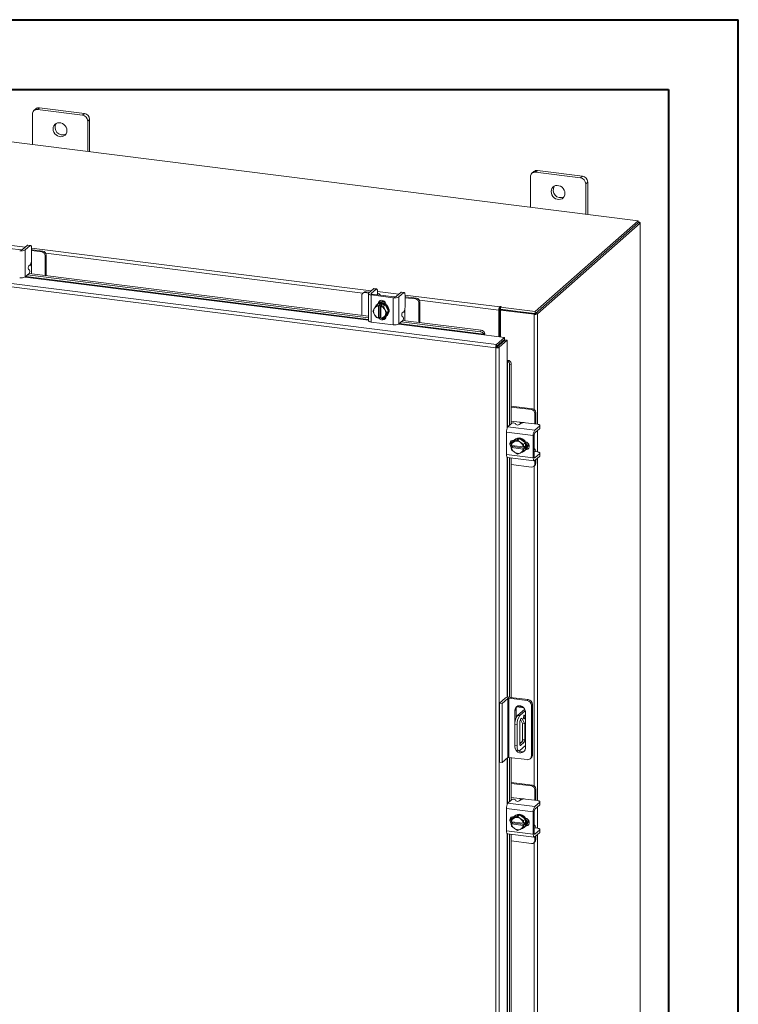
# Model space of a CAD drawing. Units: inches. Extents: x 0 to 23.4, y 0 to 16.5.
# Drawn here: x 19.3 to 23.4, y 11 to 16.5 of the extents above; entities that cross this region are included whole.
import ezdxf

# ---------------------------------------------------------------- set-up
doc = ezdxf.new("R2010")
doc.units = ezdxf.units.IN
doc.header["$MEASUREMENT"] = 0

msp = doc.modelspace()

# ---------------------------------------------------------------- linework, layer by layer
at = {"color": 7, "linetype": 'Continuous', "lineweight": 40}
for p, q in [((0.0031, 16.54389), (23.38893, 16.54389)), ((23.38893, 0.00846), (23.38893, 16.54389)), ((0.98736, 16.15019), (22.99523, 16.15019)), ((22.99523, 16.15019), (22.99523, 0.40216))]:
    msp.add_line(p, q, dxfattribs=at)
at = {"color": 7, "linetype": 'Continuous', "lineweight": 15}
for p, q in [((19.43109, 16.04126), (19.42001, 16.03149)), ((19.45204, 16.04736), (19.44096, 16.03759)), ((19.7046, 16.01554), (19.45204, 16.04736)), ((19.41134, 16.01147), (19.41134, 15.84047)), ((19.69352, 16.00577), (19.44096, 16.03759)), ((19.69352, 16.00577), (19.7046, 16.01554)), ((19.73422, 15.98195), (19.72314, 15.97218)), ((19.72314, 15.80118), (19.72314, 15.97218)), ((19.73422, 15.79979), (19.73422, 15.98195)), ((22.82514, 15.41037), (19.10678, 15.87884)), ((22.21758, 15.65791), (22.21758, 15.48691)), ((22.23733, 15.6877), (22.22625, 15.67793)), ((22.25828, 15.69381), (22.2472, 15.68404)), ((22.49976, 15.65222), (22.2472, 15.68404)), ((22.51084, 15.66199), (22.25828, 15.69381)), ((22.49976, 15.65222), (22.51084, 15.66199)), ((22.54046, 15.6284), (22.52938, 15.61863)), ((22.52938, 15.44763), (22.52938, 15.61863)), ((22.54046, 15.44623), (22.54046, 15.6284)), ((22.24469, 14.89846), (22.82514, 15.41037)), ((22.24469, 14.88672), (22.82514, 15.39863)), ((22.82437, 15.39796), (22.24545, 14.8874)), ((22.83602, 15.39649), (22.2571, 14.88593)), ((22.82437, 15.39796), (22.83602, 15.39649)), ((22.82514, 15.39863), (22.82514, 15.41037)), ((22.82752, 15.40277), (22.82514, 15.40307)), ((22.83602, 15.39649), (22.83602, 9.76311)), ((22.83696, 9.76483), (22.83696, 15.39821)), ((19.38419, 15.27267), (19.35649, 15.24825)), ((19.3713, 15.24638), (19.399, 15.27081)), ((19.399, 15.27081), (19.38419, 15.27267)), ((19.4016, 15.27183), (19.38679, 15.2737)), ((19.34575, 15.24663), (19.22103, 15.26234)), ((19.3713, 15.24638), (19.3713, 15.09396)), ((19.40636, 15.25766), (19.40636, 15.18883)), ((19.41139, 15.24717), (19.40636, 15.24764)), ((19.46504, 15.23476), (19.40636, 15.24216)), ((19.47063, 15.2397), (19.41139, 15.24717)), ((19.46504, 15.23476), (19.47063, 15.2397)), ((19.48934, 15.21849), (19.48374, 15.21355)), ((19.48374, 15.10256), (19.48374, 15.21355)), ((19.48934, 15.10185), (19.48934, 15.21849)), ((19.39126, 15.15588), (19.399, 15.1627)), ((19.40579, 15.11238), (19.40579, 15.15423)), ((22.02202, 14.69462), (18.59519, 15.12636)), ((22.02701, 14.71298), (18.60053, 15.14468)), ((19.3713, 15.09396), (19.39366, 15.11367)), ((19.38426, 15.10538), (21.30449, 14.86346)), ((19.39542, 15.13283), (19.3895, 15.13672)), ((19.39387, 15.11388), (21.30449, 14.87317)), ((21.26727, 14.98885), (21.26727, 14.87786)), ((21.27835, 15.00643), (21.27275, 15.00149)), ((21.29157, 15.01028), (21.28598, 15.00535)), ((21.30624, 15.00279), (21.28598, 15.00535)), ((21.31184, 15.00773), (21.29157, 15.01028)), ((21.30449, 14.99978), (21.30449, 14.84736)), ((21.33375, 15.02705), (21.30605, 15.00263)), ((21.32011, 14.99224), (21.44484, 14.97653)), ((21.32011, 14.99224), (21.32011, 14.83982)), ((21.32086, 15.00076), (21.34856, 15.02518)), ((21.45043, 14.98147), (21.32571, 14.99718)), ((21.34856, 15.02518), (21.33375, 15.02705)), ((21.35116, 15.02621), (21.33635, 15.02808)), ((21.35482, 14.99378), (21.35489, 14.9935)), ((21.35592, 15.01204), (21.35592, 14.99475)), ((21.37075, 14.9915), (21.37075, 14.99321)), ((21.48887, 15.00751), (21.46117, 14.98308)), ((21.47599, 14.98122), (21.50368, 15.00564)), ((21.50368, 15.00564), (21.48887, 15.00751)), ((21.50628, 15.00667), (21.49147, 15.00853)), ((21.51105, 14.99249), (21.51105, 14.92367)), ((21.34977, 14.93354), (21.35983, 14.94241)), ((21.35987, 14.94243), (21.34981, 14.93356)), ((21.35491, 14.93942), (21.35197, 14.93683)), ((21.39919, 14.93747), (21.35987, 14.94243)), ((21.36249, 14.93034), (21.36259, 14.9309)), ((21.36249, 14.93034), (21.36249, 14.86253)), ((21.36259, 14.9309), (21.36844, 14.93606)), ((21.36617, 14.94591), (21.36617, 14.94753)), ((21.36844, 14.93606), (21.38013, 14.93459)), ((21.36844, 14.86731), (21.36844, 14.93606)), ((21.38013, 14.93459), (21.37428, 14.92943)), ((21.38913, 14.9286), (21.39919, 14.93747)), ((21.39923, 14.93745), (21.38917, 14.92858)), ((21.41889, 14.90062), (21.39923, 14.93745)), ((21.40438, 14.93708), (21.40438, 14.9278)), ((21.44484, 14.82411), (21.44484, 14.97653)), ((21.47599, 14.98122), (21.47599, 14.82879)), ((21.51607, 14.982), (21.51105, 14.98248)), ((21.56972, 14.9696), (21.51105, 14.97699)), ((21.57532, 14.97454), (21.51607, 14.982)), ((21.56972, 14.9696), (21.57532, 14.97454)), ((21.59402, 14.95332), (21.58843, 14.94839)), ((21.58843, 14.8374), (21.58843, 14.94839)), ((21.59402, 14.83669), (21.59402, 14.95332)), ((21.33969, 14.91804), (21.33791, 14.91516)), ((21.33791, 14.88391), (21.33969, 14.88058)), ((21.34977, 14.86484), (21.33969, 14.88058)), ((21.37428, 14.92943), (21.37418, 14.92887)), ((21.37418, 14.86106), (21.37418, 14.92887)), ((21.37428, 14.92943), (21.38913, 14.9286)), ((21.38917, 14.92858), (21.39698, 14.91082)), ((21.39875, 14.90749), (21.39698, 14.91082)), ((21.39698, 14.87337), (21.39875, 14.87625)), ((21.39875, 14.90749), (21.40884, 14.89175)), ((21.40884, 14.89175), (21.39875, 14.87625)), ((21.39923, 14.86874), (21.41889, 14.90062)), ((21.40709, 14.87433), (21.41003, 14.87692)), ((21.40884, 14.89175), (21.41889, 14.90062)), ((21.49595, 14.89071), (21.50368, 14.89753)), ((21.51048, 14.84722), (21.51048, 14.88907)), ((22.04387, 14.90998), (22.03947, 14.9061)), ((22.03947, 14.9061), (22.03947, 14.75669)), ((22.04387, 14.90998), (22.04387, 14.75613)), ((22.04684, 14.92638), (22.04464, 14.92443)), ((22.04464, 14.9127), (22.04464, 14.92443)), ((22.04464, 14.9127), (22.04684, 14.91464)), ((22.04684, 14.91464), (22.04684, 14.92638)), ((22.04921, 14.90691), (22.05361, 14.91079)), ((22.04921, 14.90691), (22.04921, 14.75546)), ((22.23826, 14.88309), (22.04921, 14.90691)), ((22.04969, 14.92303), (22.05266, 14.92564)), ((22.04969, 14.92303), (22.24469, 14.89846)), ((22.04969, 14.91129), (22.04969, 14.92303)), ((22.04969, 14.91129), (22.24469, 14.88672)), ((22.24266, 14.88698), (22.05361, 14.91079)), ((22.24266, 14.88698), (22.23826, 14.88309)), ((22.24469, 14.88672), (22.24469, 14.89846)), ((22.24545, 14.8874), (22.2571, 14.88593)), ((21.32011, 14.83982), (21.44484, 14.82411)), ((21.36259, 14.86215), (21.34981, 14.86481)), ((21.36249, 14.86253), (21.36259, 14.86215)), ((21.36844, 14.86731), (21.36259, 14.86215)), ((21.37418, 14.86659), (21.36844, 14.86731)), ((21.37296, 14.86454), (21.37418, 14.86439)), ((21.37428, 14.86068), (21.37418, 14.86106)), ((21.38913, 14.85986), (21.37428, 14.86068)), ((21.39698, 14.87337), (21.38917, 14.85987)), ((21.38917, 14.85987), (21.39923, 14.86874)), ((21.39178, 14.86217), (21.40183, 14.8609)), ((21.40438, 14.87218), (21.40438, 14.87092)), ((21.47599, 14.82879), (21.49834, 14.84851)), ((21.48894, 14.84022), (21.93718, 14.78375)), ((21.50011, 14.86766), (21.49418, 14.87156)), ((21.49856, 14.84872), (21.94099, 14.79298)), ((21.93718, 14.78375), (21.94099, 14.79298)), ((21.955, 14.76733), (22.07193, 14.7526)), ((21.95571, 14.77075), (21.95566, 14.77098)), ((21.95953, 14.78), (21.95571, 14.77075)), ((21.95947, 14.78021), (21.95953, 14.78)), ((22.02701, 14.71298), (22.07193, 14.7526)), ((22.02701, 14.70125), (22.07193, 14.74086)), ((22.02701, 14.71298), (22.02701, 14.70125)), ((22.02921, 14.69875), (22.07413, 14.73836)), ((22.08578, 14.73689), (22.04086, 14.69728)), ((22.04921, 14.72083), (22.04921, 14.71639)), ((22.07193, 14.74086), (22.07193, 14.7526)), ((22.07413, 14.73836), (22.08578, 14.73689)), ((22.08578, 14.73689), (22.08578, 14.61904)), ((22.02642, 14.69851), (22.02202, 14.69462)), ((22.02202, 9.35006), (22.02202, 14.69462)), ((22.04086, 14.69728), (22.02921, 14.69875)), ((22.04086, 14.69728), (22.04086, 9.35307)), ((22.08926, 14.61932), (22.09891, 14.62195)), ((22.08948, 14.61924), (22.08926, 14.61932)), ((22.09891, 14.62195), (22.09911, 14.62187)), ((22.10947, 14.60194), (22.09983, 14.59931)), ((22.09983, 14.59931), (22.09983, 14.25681)), ((22.10947, 14.60194), (22.10947, 14.26531)), ((22.22944, 14.35069), (22.10947, 14.3658)), ((22.22384, 14.34575), (22.10947, 14.36016)), ((22.22384, 14.34575), (22.22944, 14.35069)), ((22.24814, 14.32947), (22.24255, 14.32454)), ((22.24255, 14.2654), (22.24255, 14.32454)), ((22.24814, 14.26976), (22.24814, 14.32947)), ((22.09113, 14.24914), (22.11348, 14.26885)), ((22.15524, 14.27582), (22.10947, 14.28159)), ((22.13271, 14.26821), (22.13583, 14.26184)), ((22.16279, 14.26802), (22.15506, 14.2612)), ((22.25793, 14.26346), (22.18964, 14.27206)), ((22.24799, 14.26471), (22.24814, 14.26976)), ((22.23381, 14.19977), (22.08259, 14.21882)), ((22.08259, 14.21882), (22.08259, 14.09311)), ((22.09113, 14.24914), (22.24235, 14.23009)), ((22.27005, 14.25451), (22.24235, 14.23009)), ((22.24235, 14.21516), (22.27005, 14.23958)), ((22.27005, 14.23958), (22.27005, 14.25451)), ((22.2714, 14.24204), (22.2714, 14.25697)), ((22.10947, 14.16698), (22.10947, 14.14946)), ((22.11005, 14.14424), (22.11109, 14.15908)), ((22.12117, 14.16799), (22.11111, 14.15912)), ((22.11111, 14.15912), (22.12548, 14.16518)), ((22.15525, 14.18352), (22.12117, 14.16799)), ((22.12398, 14.17283), (22.12523, 14.17267)), ((22.12856, 14.16658), (22.12548, 14.16518)), ((22.13064, 14.17769), (22.12769, 14.17509)), ((22.15525, 14.18352), (22.1452, 14.17465)), ((22.18933, 14.1594), (22.15525, 14.18352)), ((22.16264, 14.1605), (22.15956, 14.16267)), ((22.17928, 14.15053), (22.18933, 14.1594)), ((22.18936, 14.15936), (22.1793, 14.15049)), ((22.18936, 14.11973), (22.18936, 14.15936)), ((22.23381, 14.19977), (22.23381, 14.07406)), ((22.23941, 14.07899), (22.23941, 14.2047)), ((22.11042, 14.1441), (22.11005, 14.14424)), ((22.11005, 14.13246), (22.1159, 14.13762)), ((22.11005, 14.13246), (22.11042, 14.13231)), ((22.11109, 14.11945), (22.11005, 14.13246)), ((22.17769, 14.13562), (22.11042, 14.1441)), ((22.11042, 14.13231), (22.17769, 14.12384)), ((22.12548, 14.10744), (22.11111, 14.11941)), ((22.1159, 14.13762), (22.1159, 14.14341)), ((22.18411, 14.12903), (22.1159, 14.13762)), ((22.12548, 14.10744), (22.12856, 14.10526)), ((22.1452, 14.09529), (22.12856, 14.10526)), ((22.15956, 14.10135), (22.1452, 14.09529)), ((22.15956, 14.10135), (22.16264, 14.10275)), ((22.17928, 14.11082), (22.16264, 14.10275)), ((22.17769, 14.13562), (22.17826, 14.13565)), ((22.17826, 14.12386), (22.17769, 14.12384)), ((22.17826, 14.13565), (22.18411, 14.14081)), ((22.18411, 14.12903), (22.17826, 14.12386)), ((22.17826, 14.12386), (22.1793, 14.11086)), ((22.18933, 14.11969), (22.17928, 14.11082)), ((22.1793, 14.11086), (22.18936, 14.11973)), ((22.18281, 14.11259), (22.18576, 14.11519)), ((22.18411, 14.14081), (22.18411, 14.12903)), ((22.19521, 14.12534), (22.1936, 14.12554)), ((22.2411, 14.12418), (22.23941, 14.12439)), ((22.23941, 14.1084), (22.23967, 14.1083)), ((22.25793, 14.10711), (22.24078, 14.10927)), ((22.27005, 14.09816), (22.24235, 14.07374)), ((22.27005, 14.08323), (22.27005, 14.09816)), ((22.2714, 14.08569), (22.2714, 14.10062)), ((22.08259, 14.09311), (22.23381, 14.07406)), ((22.08811, 14.07667), (22.23933, 14.05762)), ((22.09983, 14.07519), (22.09983, 12.72436)), ((22.10947, 14.07398), (22.10947, 12.72322)), ((22.24235, 14.05881), (22.27005, 14.08323)), ((22.24255, 14.03855), (22.24255, 14.05898)), ((22.24255, 14.03855), (22.24814, 14.04349)), ((22.24814, 14.04349), (22.24814, 14.06391)), ((22.10947, 14.03646), (22.22384, 14.02205)), ((22.23707, 14.02591), (22.24266, 14.03084)), ((22.04305, 12.6918), (22.07487, 12.71986)), ((22.09046, 12.71789), (22.05864, 12.68983)), ((22.09046, 12.38477), (22.09046, 12.71789)), ((22.19887, 12.70602), (22.09691, 12.71886)), ((22.09691, 12.71886), (22.09691, 12.38574)), ((22.1028, 12.72406), (22.20476, 12.71121)), ((22.19887, 12.70602), (22.20476, 12.71121)), ((22.04305, 12.6918), (22.05864, 12.68983)), ((22.04305, 12.35867), (22.04305, 12.6918)), ((22.05864, 12.35671), (22.05864, 12.68983)), ((22.13648, 12.65594), (22.13058, 12.65075)), ((22.13648, 12.65594), (22.13648, 12.60781)), ((22.14047, 12.6703), (22.18052, 12.66525)), ((22.18538, 12.65814), (22.14498, 12.62252)), ((22.14526, 12.67445), (22.17437, 12.67078)), ((22.22908, 12.68364), (22.22319, 12.67844)), ((22.22319, 12.39434), (22.22319, 12.67844)), ((22.22908, 12.68364), (22.22908, 12.39954)), ((22.13058, 12.65075), (22.13058, 12.57887)), ((22.14498, 12.62252), (22.15745, 12.62094)), ((22.18862, 12.64843), (22.15745, 12.62094)), ((22.16145, 12.59982), (22.1735, 12.57649)), ((22.16205, 12.60048), (22.16941, 12.60698)), ((22.16941, 12.60698), (22.18597, 12.57491)), ((22.18905, 12.43706), (22.18905, 12.64338)), ((22.14272, 12.56867), (22.13025, 12.57024)), ((22.13025, 12.57024), (22.13025, 12.45239)), ((22.14272, 12.56867), (22.14272, 12.45082)), ((22.1584, 12.45961), (22.1584, 12.58752)), ((22.18597, 12.57491), (22.1735, 12.57649)), ((22.1735, 12.57649), (22.1735, 12.4855)), ((22.18597, 12.57491), (22.18597, 12.48393)), ((22.13025, 12.45239), (22.14272, 12.45082)), ((22.15745, 12.42453), (22.18905, 12.45239)), ((22.16985, 12.47254), (22.1584, 12.46244)), ((22.1584, 12.47162), (22.16751, 12.47048)), ((22.18232, 12.47097), (22.16205, 12.45309)), ((22.18232, 12.47097), (22.16985, 12.47254)), ((22.1735, 12.4855), (22.18597, 12.48393)), ((22.09046, 12.38477), (22.05864, 12.35671)), ((22.19887, 12.37289), (22.09691, 12.38574)), ((22.09983, 12.38537), (22.09983, 12.13549)), ((22.10947, 12.38416), (22.10947, 12.14399)), ((22.13977, 12.42404), (22.15224, 12.42247)), ((22.21607, 12.37791), (22.22196, 12.3831)), ((22.22319, 12.39434), (22.22908, 12.39954)), ((22.05864, 12.35671), (22.04305, 12.35867)), ((22.22944, 12.22936), (22.10947, 12.24448)), ((22.22384, 12.22443), (22.10947, 12.23884)), ((22.22384, 12.22443), (22.22944, 12.22936)), ((22.15524, 12.1545), (22.10947, 12.16027)), ((22.24814, 12.20815), (22.24255, 12.20321)), ((22.24255, 12.14408), (22.24255, 12.20321)), ((22.24814, 12.14844), (22.24814, 12.20815)), ((22.09113, 12.12782), (22.11348, 12.14753)), ((22.09113, 12.12782), (22.24235, 12.10877)), ((22.13271, 12.14689), (22.13583, 12.14052)), ((22.16279, 12.1467), (22.15506, 12.13988)), ((22.25793, 12.14214), (22.18964, 12.15074)), ((22.27005, 12.13319), (22.24235, 12.10877)), ((22.24235, 12.09384), (22.27005, 12.11826)), ((22.24799, 12.14339), (22.24814, 12.14844)), ((22.27005, 12.11826), (22.27005, 12.13319)), ((22.2714, 12.12072), (22.2714, 12.13565)), ((22.23381, 12.07845), (22.08259, 12.0975)), ((22.08259, 12.0975), (22.08259, 11.97179)), ((22.10947, 12.04566), (22.10947, 12.02814)), ((22.12117, 12.04667), (22.11111, 12.0378)), ((22.11111, 12.0378), (22.12548, 12.04386)), ((22.15525, 12.0622), (22.12117, 12.04667)), ((22.12398, 12.05151), (22.12523, 12.05135)), ((22.12856, 12.04526), (22.12548, 12.04386)), ((22.13064, 12.05637), (22.12769, 12.05377)), ((22.15525, 12.0622), (22.1452, 12.05333)), ((22.18933, 12.03808), (22.15525, 12.0622)), ((22.23381, 12.07845), (22.23381, 11.95274)), ((22.23941, 11.95767), (22.23941, 12.08338)), ((22.11005, 12.02292), (22.11109, 12.03776)), ((22.11042, 12.02278), (22.11005, 12.02292)), ((22.11005, 12.01114), (22.1159, 12.0163)), ((22.11005, 12.01114), (22.11042, 12.01099)), ((22.11109, 11.99813), (22.11005, 12.01114)), ((22.17769, 12.0143), (22.11042, 12.02278)), ((22.11042, 12.01099), (22.17769, 12.00251)), ((22.12548, 11.98612), (22.11111, 11.99809)), ((22.1159, 12.0163), (22.1159, 12.02208)), ((22.18411, 12.0077), (22.1159, 12.0163)), ((22.16264, 12.03917), (22.15956, 12.04135)), ((22.17928, 11.9895), (22.16264, 11.98143)), ((22.17769, 12.0143), (22.17826, 12.01433)), ((22.17826, 12.00254), (22.17769, 12.00251)), ((22.17826, 12.01433), (22.18411, 12.01949)), ((22.18411, 12.0077), (22.17826, 12.00254)), ((22.17826, 12.00254), (22.1793, 11.98954)), ((22.17928, 12.02921), (22.18933, 12.03808)), ((22.18933, 11.99837), (22.17928, 11.9895)), ((22.18936, 12.03804), (22.1793, 12.02917)), ((22.1793, 11.98954), (22.18936, 11.99841)), ((22.18281, 11.99127), (22.18576, 11.99387)), ((22.18411, 12.01949), (22.18411, 12.0077)), ((22.18936, 11.99841), (22.18936, 12.03804)), ((22.19521, 12.00402), (22.1936, 12.00422)), ((22.2411, 12.00286), (22.23941, 12.00307)), ((22.08259, 11.97179), (22.23381, 11.95274)), ((22.08811, 11.95535), (22.23933, 11.9363)), ((22.09983, 11.95387), (22.09983, 10.01417)), ((22.10947, 11.95266), (22.10947, 10.02267)), ((22.12548, 11.98612), (22.12856, 11.98394)), ((22.1452, 11.97397), (22.12856, 11.98394)), ((22.15956, 11.98003), (22.1452, 11.97397)), ((22.15956, 11.98003), (22.16264, 11.98143)), ((22.23941, 11.98708), (22.23967, 11.98698)), ((22.25793, 11.98579), (22.24078, 11.98795)), ((22.27005, 11.97684), (22.24235, 11.95242)), ((22.24235, 11.93749), (22.27005, 11.96191)), ((22.24255, 11.91723), (22.24255, 11.93766)), ((22.24814, 11.92217), (22.24814, 11.94259)), ((22.27005, 11.96191), (22.27005, 11.97684)), ((22.2714, 11.96437), (22.2714, 11.9793)), ((22.10947, 11.91514), (22.22384, 11.90073)), ((22.23707, 11.90459), (22.24266, 11.90952)), ((22.24255, 11.91723), (22.24814, 11.92217))]:
    msp.add_line(p, q, dxfattribs=at)
at = {"color": 8, "linetype": 'Continuous', "lineweight": 15}
for p, q in [((22.82514, 15.40067), (22.82752, 15.40277)), ((19.25124, 15.27637), (19.37124, 15.26125)), ((19.40636, 15.25683), (21.3208, 15.01563)), ((21.27394, 15.00254), (19.48713, 15.22766)), ((19.40579, 15.18075), (19.40579, 15.15423)), ((21.30449, 14.85302), (19.3739, 15.09625)), ((19.37001, 15.09301), (21.30449, 14.84929)), ((21.32086, 15.00076), (21.32086, 14.9988)), ((21.35592, 15.0112), (21.47592, 14.99609)), ((21.51105, 14.99166), (22.04464, 14.92443)), ((21.3628, 14.94457), (21.36617, 14.94753)), ((22.03947, 14.9061), (21.59181, 14.9625)), ((21.51048, 14.91558), (21.51048, 14.88907)), ((22.23826, 14.88309), (22.23826, 14.34734)), ((22.2571, 14.88593), (22.2571, 14.26357)), ((21.47469, 14.82784), (21.955, 14.76733)), ((21.95566, 14.77098), (21.47858, 14.83109)), ((22.0387, 14.71156), (22.0387, 14.70712)), ((22.08578, 14.61904), (22.08578, 14.23939)), ((22.08948, 14.24725), (22.08948, 14.61924)), ((22.15524, 14.27582), (22.18155, 14.27251)), ((22.2571, 14.22816), (22.2571, 14.10722)), ((22.19185, 14.12237), (22.19521, 14.12534)), ((22.08578, 14.07817), (22.08578, 12.72382)), ((22.08948, 12.72428), (22.08948, 14.0765)), ((22.24041, 14.07398), (22.24235, 14.07374)), ((22.2571, 14.07181), (22.2571, 12.14225)), ((22.23826, 14.02696), (22.23826, 12.22602)), ((22.18403, 12.65696), (22.18403, 12.66052)), ((22.15963, 12.4534), (22.16205, 12.45309)), ((22.08578, 12.38063), (22.08578, 12.11807)), ((22.08948, 12.12593), (22.08948, 12.3839)), ((22.15524, 12.1545), (22.18155, 12.15119)), ((22.2571, 12.10684), (22.2571, 11.9859)), ((22.19185, 12.00105), (22.19521, 12.00402)), ((22.08578, 11.95685), (22.08578, 9.99675)), ((22.08948, 10.00461), (22.08948, 11.95518)), ((22.24041, 11.95266), (22.24235, 11.95242)), ((22.2571, 11.95049), (22.2571, 10.02092)), ((22.23826, 11.90564), (22.23826, 10.1047))]:
    msp.add_line(p, q, dxfattribs=at)
at = {"color": 7, "linetype": 'Continuous', "lineweight": 15, "flags": 128}
for points in [[(19.60621, 15.91856), (19.60508, 15.92811), (19.60175, 15.93738), (19.59641, 15.94585), (19.58938, 15.95301), (19.58106, 15.95846), (19.57194, 15.96188), (19.56254, 15.96306), (19.55342, 15.96194), (19.5451, 15.95859), (19.53806, 15.9532), (19.53273, 15.94608), (19.5294, 15.93764), (19.52826, 15.92838), (19.5294, 15.91884), (19.53273, 15.90956), (19.53806, 15.9011), (19.5451, 15.89393), (19.55342, 15.88848), (19.56254, 15.88507), (19.57194, 15.88388), (19.58106, 15.885), (19.58938, 15.88835), (19.59641, 15.89375), (19.60175, 15.90087), (19.60508, 15.9093), (19.60621, 15.91856)], [(22.41246, 15.56501), (22.41132, 15.57455), (22.40799, 15.58383), (22.40265, 15.59229), (22.39562, 15.59946), (22.3873, 15.60491), (22.37818, 15.60832), (22.36878, 15.60951), (22.35966, 15.60839), (22.35134, 15.60504), (22.34431, 15.59964), (22.33897, 15.59252), (22.33564, 15.58409), (22.33451, 15.57483), (22.33564, 15.56528), (22.33897, 15.55601), (22.34431, 15.54754), (22.35134, 15.54038), (22.35966, 15.53493), (22.36878, 15.53151), (22.37818, 15.53033), (22.3873, 15.53145), (22.39562, 15.5348), (22.40265, 15.54019), (22.40799, 15.54731), (22.41132, 15.55575), (22.41246, 15.56501)], [(22.83602, 15.39649), (22.83677, 15.39741), (22.83696, 15.39836), (22.83659, 15.39931), (22.83567, 15.40022), (22.83424, 15.40104), (22.83235, 15.40176), (22.83008, 15.40234), (22.82752, 15.40277)], [(19.38419, 15.27267), (19.38562, 15.27356), (19.38679, 15.2737)], [(19.40636, 15.25766), (19.40622, 15.26137), (19.4058, 15.26468), (19.40512, 15.26748), (19.40421, 15.26965), (19.40309, 15.2711), (19.40182, 15.2718), (19.40044, 15.2717), (19.399, 15.27081)], [(21.30605, 15.00263), (21.30482, 15.0011), (21.3045, 14.99952), (21.30511, 14.99796), (21.30663, 14.99646), (21.30899, 14.99509), (21.31211, 14.99391), (21.31587, 14.99294), (21.32011, 14.99224)], [(21.32571, 14.99718), (21.32425, 14.99742), (21.32295, 14.99775), (21.32188, 14.99816), (21.32106, 14.99863), (21.32054, 14.99915), (21.32033, 14.99969), (21.32044, 15.00023), (21.32086, 15.00076)], [(21.33375, 15.02705), (21.33518, 15.02794), (21.33635, 15.02808)], [(21.35592, 15.01204), (21.35578, 15.01575), (21.35536, 15.01906), (21.35468, 15.02186), (21.35377, 15.02402), (21.35265, 15.02548), (21.35138, 15.02617), (21.34999, 15.02607), (21.34856, 15.02518)], [(21.37035, 14.99156), (21.37073, 14.99353), (21.36995, 14.99553), (21.36802, 14.99744), (21.365, 14.99918), (21.36102, 15.0007), (21.35623, 15.00193), (21.35592, 15.00199)], [(21.48887, 15.00751), (21.49031, 15.0084), (21.49147, 15.00853)], [(21.51105, 14.99249), (21.5109, 14.9962), (21.51049, 14.99952), (21.5098, 15.00231), (21.50889, 15.00448), (21.50777, 15.00594), (21.5065, 15.00663), (21.50512, 15.00653), (21.50368, 15.00564)], [(21.35491, 14.93942), (21.35663, 14.94084), (21.36436, 14.94524), (21.37315, 14.94749), (21.38247, 14.94746), (21.3918, 14.94514), (21.40059, 14.94068), (21.40832, 14.93432), (21.41455, 14.92645), (21.41892, 14.91751), (21.42117, 14.90804), (21.42117, 14.89856), (21.41892, 14.88965), (21.41455, 14.88182), (21.41003, 14.87692)], [(21.35997, 14.94202), (21.36142, 14.94264), (21.3702, 14.94489), (21.37953, 14.94486), (21.38886, 14.94254), (21.39764, 14.93808), (21.40537, 14.93172), (21.4116, 14.92385), (21.41597, 14.91492), (21.41822, 14.90544), (21.41822, 14.89597), (21.41597, 14.88705), (21.4116, 14.87922), (21.40537, 14.87292), (21.39962, 14.86938)], [(21.36059, 14.94344), (21.36189, 14.94998), (21.36569, 14.95614), (21.37152, 14.96034), (21.37867, 14.96206), (21.38628, 14.9611), (21.39343, 14.95758), (21.39925, 14.95191), (21.40306, 14.9448), (21.40438, 14.93708)], [(21.36617, 14.94753), (21.36749, 14.95492), (21.37004, 14.95958)], [(22.05266, 14.92564), (22.05286, 14.92604), (22.05259, 14.92644), (22.05188, 14.92676), (22.05085, 14.92698), (22.04965, 14.92705), (22.04847, 14.92695), (22.04748, 14.92672), (22.04684, 14.92638)], [(21.32011, 14.83982), (21.31587, 14.84052), (21.31211, 14.84148), (21.30899, 14.84267), (21.30663, 14.84404), (21.30511, 14.84554), (21.3045, 14.8471), (21.30449, 14.84736)], [(21.40438, 14.87092), (21.40306, 14.86354), (21.39925, 14.85738), (21.39343, 14.85318), (21.38628, 14.85146), (21.37867, 14.85242), (21.37152, 14.85594), (21.36569, 14.86161), (21.36429, 14.86366)], [(21.37418, 14.8633), (21.37129, 14.86654), (21.37096, 14.867)], [(22.27005, 14.25451), (22.27111, 14.25582), (22.27139, 14.25718), (22.27086, 14.25853), (22.26955, 14.25982), (22.26751, 14.261), (22.26482, 14.26203), (22.26159, 14.26286), (22.25793, 14.26346)], [(22.2714, 14.24204), (22.27111, 14.2409), (22.27005, 14.23958)], [(22.11176, 14.13396), (22.1099, 14.13561), (22.10501, 14.1421), (22.10241, 14.14963), (22.10241, 14.1573), (22.10501, 14.16418), (22.1099, 14.16944), (22.11649, 14.17244), (22.12398, 14.17283)], [(22.12186, 14.1683), (22.12608, 14.17357), (22.13311, 14.17896), (22.14143, 14.18231), (22.15055, 14.18343), (22.15995, 14.18225), (22.16907, 14.17883), (22.17739, 14.17338), (22.18443, 14.16621), (22.18976, 14.15775), (22.19309, 14.14847), (22.19423, 14.13893), (22.19309, 14.12967), (22.18976, 14.12124), (22.18936, 14.12052)], [(22.13064, 14.17769), (22.13606, 14.18156), (22.14438, 14.18491), (22.1535, 14.18603), (22.1629, 14.18484), (22.17202, 14.18143), (22.18034, 14.17598), (22.18737, 14.16881), (22.19271, 14.16035), (22.19604, 14.15107), (22.19717, 14.14153), (22.19604, 14.13227), (22.19271, 14.12383), (22.18737, 14.11671), (22.18576, 14.11519)], [(22.19045, 14.16444), (22.1971, 14.16228), (22.20369, 14.15762), (22.20858, 14.15113), (22.21118, 14.1436), (22.21118, 14.13593), (22.20858, 14.12905), (22.20369, 14.12379), (22.1971, 14.12079), (22.19045, 14.12031)], [(22.1159, 14.14016), (22.1155, 14.14055), (22.11264, 14.14382)], [(22.20764, 14.12768), (22.2027, 14.12573), (22.19521, 14.12534)], [(22.24796, 14.10837), (22.24793, 14.10868), (22.24731, 14.11359), (22.24631, 14.11773), (22.24495, 14.12094), (22.2433, 14.1231), (22.24141, 14.12412), (22.23941, 14.12398)], [(22.27005, 14.09816), (22.27111, 14.09948), (22.27139, 14.10083), (22.27086, 14.10218), (22.26955, 14.10347), (22.26751, 14.10465), (22.26482, 14.10568), (22.26159, 14.10651), (22.25793, 14.10711)], [(22.08811, 14.07667), (22.08786, 14.07671), (22.08638, 14.07751), (22.08509, 14.07921), (22.08403, 14.08172), (22.08324, 14.08496), (22.08275, 14.08881), (22.08259, 14.09311)], [(22.23381, 14.07406), (22.23397, 14.06976), (22.23446, 14.06591), (22.23525, 14.06267), (22.23631, 14.06015), (22.23761, 14.05846), (22.23909, 14.05766), (22.24069, 14.05778), (22.24235, 14.05881)], [(22.24235, 14.07374), (22.24178, 14.07338), (22.24123, 14.07334), (22.24072, 14.07362), (22.24027, 14.0742), (22.23991, 14.07507), (22.23963, 14.07619), (22.23947, 14.07751), (22.23941, 14.07899)], [(22.2714, 14.08569), (22.27111, 14.08455), (22.27005, 14.08323)], [(22.18905, 12.64338), (22.18786, 12.65183), (22.18441, 12.65989), (22.17896, 12.66692), (22.17196, 12.67233), (22.16398, 12.6757), (22.15566, 12.67675), (22.14767, 12.67539), (22.14067, 12.67174), (22.13522, 12.66609), (22.13177, 12.6589), (22.13058, 12.65075)], [(22.186, 12.61674), (22.18572, 12.62025), (22.18492, 12.62273), (22.18373, 12.62381), (22.18232, 12.62331), (22.18091, 12.62132), (22.17972, 12.61814), (22.17892, 12.61425), (22.17864, 12.61024), (22.17892, 12.60673), (22.17972, 12.60425), (22.18091, 12.60317), (22.18232, 12.60367), (22.18373, 12.60566), (22.18492, 12.60884), (22.18572, 12.61273), (22.186, 12.61674)], [(22.13977, 12.42404), (22.13934, 12.42412), (22.1368, 12.4255), (22.13456, 12.42842), (22.13273, 12.43275), (22.13137, 12.43834), (22.13053, 12.44497), (22.13025, 12.45239)], [(22.13058, 12.44443), (22.13177, 12.43598), (22.13221, 12.43453)], [(22.13677, 12.42552), (22.14067, 12.42089), (22.14767, 12.41547), (22.15566, 12.41211), (22.16398, 12.41106), (22.17196, 12.41241), (22.17896, 12.41607), (22.18441, 12.42172), (22.18786, 12.42891), (22.18905, 12.43706)], [(22.14272, 12.45082), (22.143, 12.4434), (22.14384, 12.43677), (22.1452, 12.43118), (22.14704, 12.42685), (22.14927, 12.42393), (22.15182, 12.42254), (22.15458, 12.42275), (22.15745, 12.42453)], [(22.16205, 12.45309), (22.16134, 12.45265), (22.16065, 12.4526), (22.16002, 12.45294), (22.15947, 12.45367), (22.15901, 12.45474), (22.15867, 12.45613), (22.15847, 12.45777), (22.1584, 12.45961)], [(22.27005, 12.13319), (22.27111, 12.1345), (22.27139, 12.13586), (22.27086, 12.13721), (22.26955, 12.1385), (22.26751, 12.13968), (22.26482, 12.14071), (22.26159, 12.14154), (22.25793, 12.14214)], [(22.2714, 12.12072), (22.27111, 12.11958), (22.27005, 12.11826)], [(22.11176, 12.01264), (22.1099, 12.01429), (22.10501, 12.02078), (22.10241, 12.02831), (22.10241, 12.03598), (22.10501, 12.04286), (22.1099, 12.04812), (22.11649, 12.05112), (22.12398, 12.05151)], [(22.12186, 12.04698), (22.12608, 12.05224), (22.13311, 12.05764), (22.14143, 12.06099), (22.15055, 12.06211), (22.15995, 12.06092), (22.16907, 12.05751), (22.17739, 12.05206), (22.18443, 12.04489), (22.18976, 12.03643), (22.19309, 12.02715), (22.19423, 12.01761), (22.19309, 12.00835), (22.18976, 11.99992), (22.189, 11.99861)], [(22.13064, 12.05637), (22.13606, 12.06024), (22.14438, 12.06359), (22.1535, 12.06471), (22.1629, 12.06352), (22.17202, 12.06011), (22.18034, 12.05466), (22.18737, 12.04749), (22.19271, 12.03903), (22.19604, 12.02975), (22.19717, 12.02021), (22.19604, 12.01095), (22.19271, 12.00251), (22.18737, 11.99539), (22.18576, 11.99387)], [(22.1159, 12.01884), (22.1155, 12.01923), (22.11264, 12.0225)], [(22.19045, 12.04312), (22.1971, 12.04096), (22.20369, 12.0363), (22.20858, 12.02981), (22.21118, 12.02228), (22.21118, 12.01461), (22.20858, 12.00773), (22.20369, 12.00247), (22.1971, 11.99947), (22.19045, 11.99899)], [(22.20764, 12.00635), (22.2027, 12.00441), (22.19521, 12.00402)], [(22.24796, 11.98705), (22.24793, 11.98736), (22.24731, 11.99227), (22.24631, 11.99641), (22.24495, 11.99962), (22.2433, 12.00178), (22.24141, 12.0028), (22.23941, 12.00266)], [(22.08811, 11.95535), (22.08786, 11.95539), (22.08638, 11.95619), (22.08509, 11.95789), (22.08403, 11.9604), (22.08324, 11.96364), (22.08275, 11.96749), (22.08259, 11.97179)], [(22.23381, 11.95274), (22.23397, 11.94844), (22.23446, 11.94459), (22.23525, 11.94135), (22.23631, 11.93883), (22.23761, 11.93714), (22.23909, 11.93634), (22.24069, 11.93646), (22.24235, 11.93749)], [(22.24235, 11.95242), (22.24178, 11.95206), (22.24123, 11.95202), (22.24072, 11.9523), (22.24027, 11.95288), (22.23991, 11.95375), (22.23963, 11.95487), (22.23947, 11.95619), (22.23941, 11.95767)], [(22.27005, 11.97684), (22.27111, 11.97816), (22.27139, 11.97951), (22.27086, 11.98086), (22.26955, 11.98215), (22.26751, 11.98333), (22.26482, 11.98436), (22.26159, 11.98519), (22.25793, 11.98579)], [(22.2714, 11.96437), (22.27111, 11.96323), (22.27005, 11.96191)]]:
    msp.add_lwpolyline(points, dxfattribs=at)
at = {"color": 7, "linetype": 'Continuous', "lineweight": 15}
for centre, radius, start, end in [((19.44829, 16.02123), 0.0264, 81.84159, 130.66121), ((19.4371, 16.01211), 0.02577, 81.39863, 181.42061), ((19.68856, 15.97154), 0.03458, 1.05871, 81.76054), ((19.69964, 15.98131), 0.03458, 1.05871, 81.76054), ((19.58238, 15.93682), 0.04278, 148.82328, 293.99597), ((22.24335, 15.65855), 0.02577, 81.39863, 181.42061), ((22.25453, 15.66768), 0.0264, 81.84159, 130.66121), ((22.49481, 15.61799), 0.03458, 1.05871, 81.76054), ((22.50588, 15.62776), 0.03458, 1.05871, 81.76054), ((22.38862, 15.58327), 0.04278, 148.82328, 293.99597), ((19.34905, 15.28844), 0.04758, 259.22613, 297.8883), ((19.34882, 15.26275), 0.01641, 259.22613, 297.8883), ((19.46191, 15.21315), 0.02184, 1.05871, 81.76054), ((19.4675, 15.21808), 0.02184, 1.05871, 81.76054), ((19.40583, 15.14487), 0.01825, 142.93327, 206.51963), ((19.36543, 15.18626), 0.04102, 324.93094, 3.59311), ((19.37909, 15.12468), 0.01825, 322.93327, 26.51963), ((19.34905, 15.13601), 0.04758, 259.22613, 297.8883), ((21.28354, 14.98925), 0.01628, 81.39863, 181.42061), ((21.28921, 14.99378), 0.01667, 81.84159, 130.66121), ((21.36353, 14.90113), 0.02923, 92.0543, 144.65914), ((21.37364, 14.91223), 0.03277, 117.16327, 158.43003), ((21.36376, 14.90291), 0.03368, 114.46978, 114.54122), ((21.37382, 14.91178), 0.03368, 114.46978, 114.54122), ((21.38377, 14.91457), 0.03811, 62.17795, 117.48666), ((21.38651, 14.91905), 0.03629, 71.59269, 123.98429), ((21.37225, 14.89938), 0.04666, 54.67969, 54.73717), ((21.45373, 15.02327), 0.04758, 259.22613, 297.8883), ((21.4535, 14.99758), 0.01641, 259.22613, 297.8883), ((21.56659, 14.94798), 0.02184, 1.05871, 81.76054), ((21.57219, 14.95292), 0.02184, 1.05871, 81.76054), ((21.36882, 14.89954), 0.03463, 153.18146, 206.81854), ((21.3745, 14.90113), 0.04042, 210.55106, 252.71172), ((21.36217, 14.89028), 0.04042, 30.55106, 72.71172), ((21.3622, 14.89051), 0.04666, 54.67969, 54.73717), ((21.36785, 14.89187), 0.03463, 333.18146, 26.81854), ((21.51051, 14.87971), 0.01825, 142.93327, 206.51963), ((21.47011, 14.9211), 0.04102, 324.93094, 3.59311), ((22.06819, 14.9079), 0.02878, 144.93094, 183.59311), ((22.04813, 14.91025), 0.00427, 144.93094, 183.59311), ((22.04947, 14.90983), 0.00549, 87.70648, 118.71797), ((22.24364, 14.91136), 0.02878, 259.22613, 297.8883), ((21.37675, 14.90291), 0.04666, 234.67969, 234.73717), ((21.37313, 14.89028), 0.02923, 272.0543, 324.65914), ((21.39039, 14.87786), 0.02151, 234.59777, 298.05452), ((21.37518, 14.89051), 0.03368, 294.46978, 294.54122), ((21.45373, 14.87085), 0.04758, 259.22613, 297.8883), ((21.48377, 14.85951), 0.01825, 322.93327, 26.51963), ((21.93545, 14.76148), 0.02234, 25.18268, 85.54364), ((21.93926, 14.77071), 0.02234, 25.18268, 85.54364), ((21.95115, 14.76992), 0.00464, 326.10604, 10.38221), ((21.92574, 14.77337), 0.03443, 348.93186, 11.09927), ((22.00437, 14.72104), 0.03945, 344.23671, 352.31302), ((22.08811, 14.58926), 0.03443, 71.71998, 93.88739), ((22.08786, 14.6149), 0.00464, 72.43703, 116.7132), ((22.07752, 14.60038), 0.02234, 357.27561, 57.63656), ((22.08716, 14.603), 0.02234, 357.27561, 57.63656), ((22.22071, 14.32413), 0.02184, 1.05871, 81.76054), ((22.22631, 14.32907), 0.02184, 1.05871, 81.76054), ((22.12258, 14.25303), 0.01825, 56.29961, 119.88597), ((22.18197, 14.23177), 0.04102, 79.22613, 117.8883), ((22.13007, 14.2218), 0.04758, 144.93094, 183.59311), ((22.14596, 14.27703), 0.01825, 236.29961, 299.88597), ((22.2813, 14.20275), 0.04758, 144.93094, 183.59311), ((22.25578, 14.20573), 0.01641, 144.93094, 183.59311), ((22.12908, 14.15809), 0.02148, 144.74917, 207.6076), ((22.13927, 14.13941), 0.02923, 118.16011, 170.76494), ((22.13976, 14.14141), 0.03368, 148.27802, 148.34946), ((22.14019, 14.13397), 0.03463, 56.00071, 109.63778), ((22.1379, 14.12853), 0.04042, 10.10752, 52.26818), ((22.14819, 14.1374), 0.04666, 28.08207, 28.13956), ((22.16508, 14.14688), 0.03777, 325.06487, 20.90901), ((22.1695, 14.14908), 0.03629, 318.83495, 11.22655), ((22.15021, 14.13941), 0.04042, 190.10752, 232.26818), ((22.15226, 14.14141), 0.04666, 208.08207, 208.13956), ((22.14792, 14.13397), 0.03463, 236.00071, 289.63778), ((22.14884, 14.12853), 0.02923, 298.16011, 350.76494), ((22.16097, 14.13736), 0.033, 282.10951, 325.51922), ((22.13814, 14.12853), 0.04666, 28.08207, 28.13956), ((22.15063, 14.12853), 0.03368, 328.27802, 328.34946), ((22.16069, 14.1374), 0.03368, 328.27802, 328.34946), ((22.23148, 14.0432), 0.01667, 312.15804, 0.97766), ((22.22627, 14.03815), 0.01628, 261.39863, 1.42061), ((22.09483, 12.68215), 0.04266, 79.22613, 117.8883), ((22.09507, 12.70919), 0.00984, 79.22613, 117.8883), ((22.20069, 12.68311), 0.02839, 1.05871, 81.76054), ((22.16274, 12.65636), 0.02626, 141.08066, 180.90984), ((22.1948, 12.67792), 0.02839, 1.05871, 81.76054), ((22.21212, 12.57538), 0.08204, 144.93094, 183.59311), ((22.2246, 12.57381), 0.08204, 144.93094, 183.59311), ((22.1787, 12.5888), 0.02034, 144.93094, 183.59311), ((22.1532, 12.48423), 0.02034, 324.93094, 3.59311), ((22.16567, 12.48266), 0.02034, 324.93094, 3.59311), ((22.09507, 12.37607), 0.00984, 79.22613, 117.8883), ((22.16874, 12.44546), 0.02916, 231.32706, 299.78244), ((22.20203, 12.39382), 0.02116, 261.39863, 1.42061), ((22.20741, 12.39917), 0.02167, 312.15804, 0.97766), ((22.22071, 12.20281), 0.02184, 1.05871, 81.76054), ((22.22631, 12.20775), 0.02184, 1.05871, 81.76054), ((22.13007, 12.10048), 0.04758, 144.93094, 183.59311), ((22.12258, 12.13171), 0.01825, 56.29961, 119.88597), ((22.14596, 12.15571), 0.01825, 236.29961, 299.88597), ((22.18197, 12.11045), 0.04102, 79.22613, 117.8883), ((22.2813, 12.08143), 0.04758, 144.93094, 183.59311), ((22.12908, 12.03677), 0.02148, 144.74917, 207.6076), ((22.13927, 12.01808), 0.02923, 118.16011, 170.76494), ((22.14019, 12.01265), 0.03463, 56.00071, 109.63778), ((22.25578, 12.08441), 0.01641, 144.93094, 183.59311), ((22.15021, 12.01808), 0.04042, 190.10752, 232.26818), ((22.13976, 12.02009), 0.03368, 148.27802, 148.34946), ((22.15226, 12.02009), 0.04666, 208.08207, 208.13956), ((22.1379, 12.00721), 0.04042, 10.10752, 52.26818), ((22.14884, 12.00721), 0.02923, 298.16011, 350.76494), ((22.16097, 12.01604), 0.033, 282.10951, 325.51922), ((22.13814, 12.00721), 0.04666, 28.08207, 28.13956), ((22.15063, 12.00721), 0.03368, 328.27802, 328.34946), ((22.14819, 12.01608), 0.04666, 28.08207, 28.13956), ((22.16069, 12.01608), 0.03368, 328.27802, 328.34946), ((22.16508, 12.02556), 0.03777, 325.06487, 20.90901), ((22.1695, 12.02776), 0.03629, 318.83495, 11.22655), ((22.14792, 12.01265), 0.03463, 236.00071, 289.63778), ((22.22627, 11.91683), 0.01628, 261.39863, 1.42061), ((22.23148, 11.92188), 0.01667, 312.15804, 0.97766)]:
    msp.add_arc(centre, radius, start, end, dxfattribs=at)
for points, knots in [([(19.40579, 15.15423), (19.40569, 15.1553), (19.40549, 15.15745), (19.40386, 15.16038), (19.4017, 15.16246), (19.40001, 15.16299), (19.39935, 15.1632)], [0, 0, 0, 0, 0.2775203, 0.5551746, 0.8275079, 1, 1, 1, 1]), ([(21.33969, 14.91804), (21.34127, 14.92054), (21.34447, 14.9256), (21.34799, 14.93088), (21.34977, 14.93354)], [0, 0, 0, 0, 0.4956528, 1, 1, 1, 1]), ([(21.34981, 14.93356), (21.35184, 14.93307), (21.35591, 14.93208), (21.36036, 14.9313), (21.36259, 14.9309)], [0, 0, 0, 0, 0.4980624, 1, 1, 1, 1]), ([(21.33011, 14.90167), (21.33127, 14.90377), (21.33361, 14.908), (21.33647, 14.91276), (21.33791, 14.91516)], [0, 0, 0, 0, 0.4963914, 1, 1, 1, 1]), ([(21.33791, 14.88391), (21.33649, 14.8868), (21.33363, 14.89261), (21.33129, 14.89863), (21.33011, 14.90167)], [0, 0, 0, 0, 0.4956528, 1, 1, 1, 1]), ([(21.51048, 14.88907), (21.51037, 14.89014), (21.51017, 14.89228), (21.50854, 14.89522), (21.50638, 14.89729), (21.50469, 14.89783), (21.50404, 14.89804)], [0, 0, 0, 0, 0.2775203, 0.5551746, 0.8275079, 1, 1, 1, 1]), ([(22.16336, 14.2681), (22.16323, 14.26887), (22.16293, 14.27063), (22.16123, 14.27297), (22.15878, 14.27485), (22.15663, 14.27562), (22.15543, 14.2758), (22.15524, 14.27582)], [0, 0, 0, 0, 0.1932308, 0.4383056, 0.6859474, 0.9508455, 1, 1, 1, 1]), ([(22.12856, 14.16658), (22.13124, 14.16784), (22.13665, 14.17037), (22.14233, 14.17322), (22.1452, 14.17465)], [0, 0, 0, 0, 0.4956528, 1, 1, 1, 1]), ([(22.1452, 14.17465), (22.14742, 14.1726), (22.15191, 14.16848), (22.157, 14.16462), (22.15956, 14.16267)], [0, 0, 0, 0, 0.4963914, 1, 1, 1, 1]), ([(22.16264, 14.1605), (22.16532, 14.15873), (22.17073, 14.15516), (22.17641, 14.15208), (22.17928, 14.15053)], [0, 0, 0, 0, 0.4956528, 1, 1, 1, 1]), ([(22.1793, 14.15049), (22.17907, 14.14801), (22.1786, 14.14302), (22.17837, 14.13811), (22.17826, 14.13565)], [0, 0, 0, 0, 0.4980624, 1, 1, 1, 1]), ([(22.16343, 12.14647), (22.16329, 12.14735), (22.16298, 12.14922), (22.16124, 12.15165), (22.15878, 12.15353), (22.15663, 12.1543), (22.15543, 12.15448), (22.15524, 12.1545)], [0, 0, 0, 0, 0.2134531, 0.452385, 0.6938194, 0.9520776, 1, 1, 1, 1]), ([(22.12856, 12.04526), (22.13124, 12.04652), (22.13665, 12.04905), (22.14233, 12.05189), (22.1452, 12.05333)], [0, 0, 0, 0, 0.49565276, 1, 1, 1, 1]), ([(22.1452, 12.05333), (22.14742, 12.05128), (22.15191, 12.04716), (22.157, 12.0433), (22.15956, 12.04135)], [0, 0, 0, 0, 0.4963914, 1, 1, 1, 1]), ([(22.16264, 12.03917), (22.16532, 12.03741), (22.17073, 12.03384), (22.17641, 12.03076), (22.17928, 12.02921)], [0, 0, 0, 0, 0.4956528, 1, 1, 1, 1]), ([(22.1793, 12.02917), (22.17907, 12.02669), (22.1786, 12.0217), (22.17837, 12.01679), (22.17826, 12.01433)], [0, 0, 0, 0, 0.4980624, 1, 1, 1, 1])]:
    msp.add_open_spline(points, degree=3, knots=knots, dxfattribs=at)
for points in [[(22.02701, 14.71298), (22.02634, 14.71218), (22.02502, 14.71057), (22.02336, 14.70587), (22.0222, 14.70025), (22.02208, 14.6965), (22.02202, 14.69462)], [(22.02202, 14.69462), (22.02389, 14.69445), (22.02762, 14.69411), (22.03334, 14.69455), (22.03821, 14.69561), (22.03997, 14.69672), (22.04086, 14.69728)], [(22.02701, 14.70125), (22.02692, 14.70113), (22.02675, 14.70088), (22.02654, 14.70018), (22.02641, 14.69935), (22.02641, 14.69879), (22.02642, 14.69851)], [(22.02642, 14.69851), (22.0267, 14.69847), (22.02725, 14.69839), (22.0281, 14.69842), (22.02882, 14.69854), (22.02908, 14.69868), (22.02921, 14.69875)]]:
    msp.add_open_spline(points, degree=3, dxfattribs=at)

doc.saveas('drawing.dxf')
